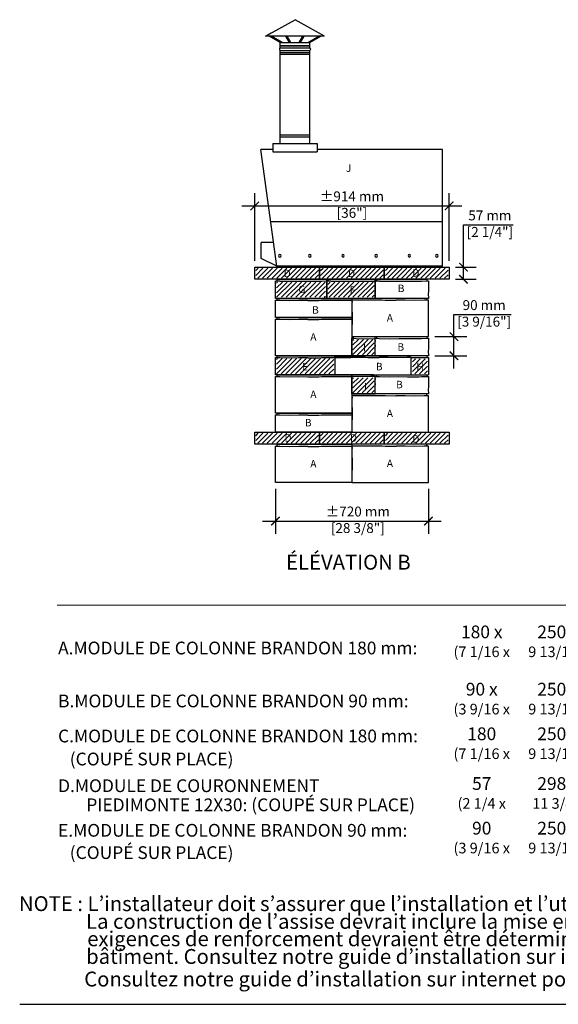
# Model space of a CAD drawing. Units: millimetres. Extents: x 311176 to 571319, y 174547 to 183275.
# Drawn here: x 553842 to 556375, y 174843 to 179478 of the extents above; entities that cross this region are included whole.
import ezdxf

# ---------------------------------------------------------------- set-up
doc = ezdxf.new("R2010")
doc.units = ezdxf.units.MM
doc.header["$LTSCALE"] = 0.5
doc.layers.add('DIMS-03', color=3, linetype='Continuous', lineweight=9)
doc.layers.add('HATC-02', color=2, linetype='Continuous')
doc.styles.add('ARIAL', font='arial.ttf')
doc.styles.add('PDF Arial', font='arial.ttf')
doc.styles.add('PDF Arial Bold', font='arialbd.ttf')
doc.dimstyles.new('Copy of ISO-25', dxfattribs={"dimtxt": 40, "dimasz": 40, "dimexe": 60, "dimexo": 30, "dimgap": 15, "dimtad": 1, "dimtih": 1, "dimtoh": 1, "dimdec": 0, "dimzin": 11, "dimtxsty": 'ARIAL', "dimblk": 'ARCHTICK', "dimcen": 2.5, "dimdle": 60, "dimclrd": 3, "dimclre": 3, "dimclrt": 6, "dimadec": 0, "dimazin": 0, "dimtfac": 1, "dimtdec": 0, "dimtofl": 0, "dimtmove": 0, "dimatfit": 3, "dimfxl": 1, "dimarcsym": 1})
pattern_1 = [(45, (397864.655, 189298.631), (-11.2253202, 11.2253202), [])]

# ---------------------------------------------------------------- blocks, each defined once
blk = doc.blocks.new('Bran180(1)')
at = {"layer": 'HATC-02'}
for points in [[(0, 0), (0.2, 92.8), (0.1, 93.4), (0.1, 100.9), (0, 101), (0, 111), (0.1, 111.4), (0, 111.6), (0, 113.4), (0, 113.6), (0.2, 125.2), (0.1, 125.9), (0.3, 139.6), (0.1, 139.9), (0, 150.6), (0.1, 150.7), (0.3, 162.2), (0.1, 162.5), (0.1, 169.4), (0, 172), (3.9, 171.8), (3.9, 172), (3.9, 172), (20, 171.9), (20.2, 171.6), (67.8, 170.3), (110, 171.8), (151.9, 171.4), (153.3, 170.4), (204.3, 170.5), (217.5, 171.5), (360, 172), (359.5, 161.2), (359.8, 157.9), (359.7, 122.1), (359.4, 112.6), (360, 0), (0, 0)], [(8, 172), (8, 180), (360, 180), (360, 172)]]:
    blk.add_lwpolyline(points, dxfattribs=at)
blk = doc.blocks.new('Bran90(1)')
at = {"layer": 'HATC-02'}
for points in [[(0, 0), (0.2, 2.8), (0.1, 3.4), (0.1, 10.9), (0, 11), (0, 21), (0.1, 21.4), (0, 21.6), (0, 23.4), (0, 23.6), (0.2, 35.2), (0.1, 35.9), (0.3, 49.6), (0.1, 49.9), (0, 60.6), (0.1, 60.7), (0.3, 72.2), (0.1, 72.5), (0.1, 79.4), (0, 82), (3.9, 81.8), (3.9, 82), (3.9, 82), (20, 81.9), (20.2, 81.6), (67.8, 80.3), (110, 81.8), (151.9, 81.4), (153.3, 80.4), (204.3, 80.5), (217.5, 81.5), (360, 82), (359.5, 71.2), (359.8, 67.9), (359.7, 32.1), (359.4, 22.6), (360, 0), (0, 0)], [(8, 82), (8, 90), (360, 90), (360, 82)]]:
    blk.add_lwpolyline(points, dxfattribs=at)
blk = doc.blocks.new('Bran90(2)')
at = {"layer": 'HATC-02'}
for points in [[(0, 0), (0.2, 2.8), (0.1, 3.4), (0.1, 10.9), (0, 11), (0, 21), (0.1, 21.4), (0, 21.6), (0, 23.4), (0, 23.6), (0.2, 35.2), (0.1, 35.9), (0.3, 49.6), (0.1, 49.9), (0, 60.6), (0.1, 60.7), (0.3, 72.2), (0.1, 72.5), (0.1, 79.4), (0, 82), (3.9, 81.8), (3.9, 82), (3.9, 82), (20, 81.9), (20.2, 81.6), (67.8, 80.3), (110, 81.8), (151.9, 81.4), (153.3, 80.4), (204.3, 80.5), (217.5, 81.5), (250, 82), (249.6, 71.2), (249.8, 68.3), (249.7, 32.5), (249.4, 22.6), (250, 0), (0, 0)], [(8, 82), (8, 90), (242, 90), (242, 81.9)]]:
    blk.add_lwpolyline(points, dxfattribs=at)
blk = doc.blocks.new('Bran90(4)')
at = {"layer": 'HATC-02', "ltscale": 0.125}
blk.add_line((110, 0), (110, 90), dxfattribs=at)
at = {"layer": 'HATC-02'}
for points in [[(0, 0), (0.2, 2.8), (0.1, 3.4), (0.1, 10.9), (0, 11), (0, 21), (0.1, 21.4), (0, 21.6), (0, 23.4), (0, 23.6), (0.2, 35.2), (0.1, 35.9), (0.3, 49.6), (0.1, 49.9), (0, 60.6), (0.1, 60.7), (0.3, 72.2), (0.1, 72.5), (0.1, 79.4), (0, 82), (3.9, 81.8), (3.9, 82), (3.9, 82), (20, 81.9), (20.2, 81.6), (67.8, 80.3), (110, 81.8)], [(8, 82), (8, 90), (110, 90)], [(110, 0), (0, 0)]]:
    blk.add_lwpolyline(points, dxfattribs=at)
blk = doc.blocks.new('Bran90(3)')
at = {"layer": 'HATC-02'}
for points in [[(0, 82), (0, 90), (352, 90), (352, 82)], [(360, 0), (359.8, 2.8), (359.9, 3.4), (359.9, 10.9), (360, 11), (360, 21), (359.9, 21.4), (360, 21.6), (360, 23.4), (360, 23.6), (359.8, 35.2), (359.9, 35.9), (359.7, 49.6), (359.9, 49.9), (360, 60.6), (359.9, 60.7), (359.7, 72.2), (359.9, 72.5), (359.9, 79.4), (360, 82), (356.1, 81.8), (356.1, 82), (356.1, 82), (340, 81.9), (339.8, 81.6), (292.2, 80.3), (250, 81.8), (208.1, 81.4), (206.7, 80.4), (155.7, 80.5), (142.5, 81.5), (0, 82), (0.5, 71.2), (0.2, 67.9), (0.3, 32.1), (0.6, 22.6), (0, 0), (360, 0)]]:
    blk.add_lwpolyline(points, dxfattribs=at)
blk.add_lwpolyline([(359.7, 72.2), (359.9, 72.5), (359.9, 79.4), (360, 82), (356.1, 81.8), (356.1, 82), (340, 81.9), (339.8, 81.6), (292.2, 80.3), (250, 81.8), (208.1, 81.4), (206.7, 80.4), (155.7, 80.5), (142.5, 81.5), (0, 82), (0.5, 71.2), (0.2, 67.9), (0.3, 32.1), (0.6, 22.6), (0, 0), (360, 0), (359.8, 2.8), (359.9, 3.4), (359.9, 10.9), (360, 11), (360, 21), (359.9, 21.4), (360, 21.6), (360, 23.4), (360, 23.6), (359.8, 35.2), (359.9, 35.9), (359.7, 49.6), (359.9, 49.9), (360, 60.6), (359.9, 60.7)], close=True, dxfattribs=at)
blk = doc.blocks.new('Bran90(7)')
at = {"layer": 'HATC-02', "ltscale": 0.125}
for p, q in [((241.3, 90), (241.3, 0)), ((241.3, 0), (241.3, 90))]:
    blk.add_line(p, q, dxfattribs=at)
at = {"layer": 'HATC-02'}
for points in [[(0, 0), (0.2, 2.8), (0.1, 3.4), (0.1, 10.9), (0, 11), (0, 21), (0.1, 21.4), (0, 21.6), (0, 23.4), (0, 23.6), (0.2, 35.2), (0.1, 35.9), (0.3, 49.6), (0.1, 49.9), (0, 60.6), (0.1, 60.7), (0.3, 72.2), (0.1, 72.5), (0.1, 79.4), (0, 82), (3.9, 81.8), (3.9, 82), (3.9, 82), (20, 81.9), (20.2, 81.6), (67.8, 80.3), (110, 81.8), (151.9, 81.4), (153.3, 80.4), (204.3, 80.5), (217.5, 81.5), (241.3, 82)], [(8, 82), (8, 90), (241.3, 90)], [(241.3, 0), (0, 0)]]:
    blk.add_lwpolyline(points, dxfattribs=at)
blk = doc.blocks.new('Bran90(8)')
at = {"layer": 'HATC-02', "ltscale": 0.125}
for p, q in [((228.7, 0), (228.7, 90)), ((228.7, 90), (228.7, 0))]:
    blk.add_line(p, q, dxfattribs=at)
at = {"layer": 'HATC-02'}
for points in [[(0, 0), (0.2, 2.8), (0.1, 3.4), (0.1, 10.9), (0, 11), (0, 21), (0.1, 21.4), (0, 21.6), (0, 23.4), (0, 23.6), (0.2, 35.2), (0.1, 35.9), (0.3, 49.6), (0.1, 49.9), (0, 60.6), (0.1, 60.7), (0.3, 72.2), (0.1, 72.5), (0.1, 79.4), (0, 82), (3.9, 81.8), (3.9, 82), (3.9, 82), (20, 81.9), (20.2, 81.6), (67.8, 80.3), (110, 81.8), (151.9, 81.4), (153.3, 80.4), (204.3, 80.5), (217.5, 81.5), (228.7, 81.7)], [(8, 82), (8, 90), (228.7, 90)], [(228.7, 0), (0, 0)]]:
    blk.add_lwpolyline(points, dxfattribs=at)
blk = doc.blocks.new('_ArchTick')
at = {"color": 0, "linetype": 'ByBlock', "const_width": 0.15}
blk.add_lwpolyline([(-0.5, -0.5), (0.5, 0.5)], dxfattribs=at)
blk = doc.blocks.new('*D17')
at = {"layer": 'DIMS-03', "color": 3, "lineweight": -2, "ltscale": 0.125, "transparency": 16777216}
for p, q in [((555044.2, 177269.4), (555044.2, 177058.1)), ((555764.2, 177269.4), (555764.2, 177058.1)), ((554984.2, 177118.1), (555824.2, 177118.1))]:
    blk.add_line(p, q, dxfattribs=at)
at = {"layer": 'DIMS-03', "color": 3, "lineweight": -2, "ltscale": 0.125, "transparency": 16777216, "xscale": 40, "yscale": 40, "zscale": 40, "rotation": 180}
blk.add_blockref('_ArchTick', (555044.2, 177118.1), dxfattribs=at)
at = {"layer": 'DIMS-03', "color": 3, "lineweight": -2, "ltscale": 0.125, "transparency": 16777216, "xscale": 40, "yscale": 40, "zscale": 40}
blk.add_blockref('_ArchTick', (555764.2, 177118.1), dxfattribs=at)
at = {"layer": 'DIMS-03', "color": 6, "ltscale": 0.125, "transparency": 16777216, "insert": (555431.9, 177118.1), "char_height": 46.67, "attachment_point": 5, "style": 'ARIAL'}
blk.add_mtext('%%P720 mm\\P [28 3/8"]', dxfattribs=at)
blk = doc.blocks.new('*D28')
at = {"layer": 'DIMS-03', "color": 3, "lineweight": -2, "ltscale": 0.125, "transparency": 16777216}
for p, q in [((555929.1, 178313.4), (555929.1, 178512)), ((555929.1, 178512), (556162.4, 178512)), ((555929.1, 178256.4), (555929.1, 178373.4)), ((555891.4, 178313.4), (555989.1, 178313.4)), ((555891.4, 178256.4), (555989.1, 178256.4))]:
    blk.add_line(p, q, dxfattribs=at)
at = {"layer": 'DIMS-03', "color": 3, "lineweight": -2, "ltscale": 0.125, "transparency": 16777216, "xscale": 40, "yscale": 40, "zscale": 40}
for p, rotation in [((555929.1, 178313.4), 90), ((555929.1, 178256.4), 270)]:
    blk.add_blockref('_ArchTick', p, dxfattribs=dict(at, rotation=rotation))
at = {"layer": 'DIMS-03', "color": 6, "ltscale": 0.125, "transparency": 16777216, "insert": (556053.2, 178512), "char_height": 46.67, "attachment_point": 5, "style": 'ARIAL'}
blk.add_mtext('57 mm\\P [2 1/4"]', dxfattribs=at)
blk = doc.blocks.new('*D18')
at = {"layer": 'DIMS-03', "color": 3, "lineweight": -2, "ltscale": 0.125, "transparency": 16777216}
for p, q in [((554947, 178343.4), (554947, 178661.8)), ((555861.4, 178343.4), (555861.4, 178661.8)), ((554887, 178601.8), (555921.4, 178601.8))]:
    blk.add_line(p, q, dxfattribs=at)
at = {"layer": 'DIMS-03', "color": 3, "lineweight": -2, "ltscale": 0.125, "transparency": 16777216, "xscale": 40, "yscale": 40, "zscale": 40, "rotation": 180}
blk.add_blockref('_ArchTick', (554947, 178601.8), dxfattribs=at)
at = {"layer": 'DIMS-03', "color": 3, "lineweight": -2, "ltscale": 0.125, "transparency": 16777216, "xscale": 40, "yscale": 40, "zscale": 40}
blk.add_blockref('_ArchTick', (555861.4, 178601.8), dxfattribs=at)
at = {"layer": 'DIMS-03', "color": 6, "ltscale": 0.125, "transparency": 16777216, "insert": (555404.2, 178601.8), "char_height": 46.67, "attachment_point": 5, "style": 'ARIAL'}
blk.add_mtext('%%P914 mm\\P [36"]', dxfattribs=at)
blk = doc.blocks.new('*D19')
at = {"layer": 'DIMS-03', "color": 3, "lineweight": -2, "ltscale": 0.125, "transparency": 16777216}
for p, q in [((555884.1, 177986.4), (555884.1, 178089.8)), ((555884.1, 178089.8), (556153.7, 178089.8)), ((555794.2, 177986.4), (555944.1, 177986.4)), ((555884.1, 177836.4), (555884.1, 177986.4)), ((555794.2, 177896.4), (555944.1, 177896.4))]:
    blk.add_line(p, q, dxfattribs=at)
at = {"layer": 'DIMS-03', "color": 3, "lineweight": -2, "ltscale": 0.125, "transparency": 16777216, "xscale": 40, "yscale": 40, "zscale": 40}
for p, rotation in [((555884.1, 177986.4), 90), ((555884.1, 177896.4), 270)]:
    blk.add_blockref('_ArchTick', p, dxfattribs=dict(at, rotation=rotation))
at = {"layer": 'DIMS-03', "color": 6, "ltscale": 0.125, "transparency": 16777216, "insert": (556026.4, 178089.8), "char_height": 46.67, "attachment_point": 5, "style": 'ARIAL'}
blk.add_mtext('90 mm\\P [3 9/16"]', dxfattribs=at)
blk = doc.blocks.new('chim.(4)')
at = {"layer": 'HATC-02', "color": 252, "ltscale": 0.125}
for p, q in [((555, 1082.1), (832, 1082.1)), ((623.5, 1053), (571.7, 1082.1)), ((633.7, 1053), (581.9, 1082.1)), ((667.8, 1053), (650.6, 1082.1)), ((673.6, 1053), (656.4, 1082.1)), ((713.4, 1053), (730.6, 1082.1)), ((719.2, 1053), (736.4, 1082.1)), ((753.3, 1053), (805.1, 1082.1)), ((763.5, 1053), (815.3, 1082.1)), ((623.5, 1028), (623.5, 1053)), ((763.5, 1053), (623.5, 1053)), ((763.5, 1039), (623.5, 1039)), ((763.5, 1036.5), (623.5, 1036.5)), ((763.5, 1028), (623.5, 1028)), ((739.7, 1053), (647.3, 1053)), ((763.5, 1028), (763.5, 1053)), ((623.5, 577), (623.5, 1015.6)), ((763.5, 1015.6), (623.5, 1015.6)), ((763.5, 1004.9), (623.5, 1004.9)), ((763.5, 996.9), (623.5, 996.9)), ((763.5, 577), (763.5, 1015.6)), ((763.5, 618.1), (623.5, 618.1)), ((763.5, 608.1), (623.5, 608.1)), ((798, 577), (589, 577)), ((589, 577), (589, 538.4)), ((798, 577), (798, 538.4)), ((0, 549), (589, 549)), ((0, 0), (0, 549)), ((798, 538.4), (589, 538.4)), ((780, 0), (855, 549)), ((798, 549), (855, 549)), ((0, 208), (808.4, 208)), ((795.2, 111), (852.2, 111)), ((852.2, 35), (852.2, 111)), ((0, 0), (780, 0)), ((780, 0), (852.2, 35))]:
    blk.add_line(p, q, dxfattribs=at)
for points in [[(555, 1082.1), (693.5, 1159.9)], [(832, 1082.1), (693.5, 1159.9)], [(805.3, 1097.2), (825.3, 1085.9)]]:
    blk.add_lwpolyline(points, dxfattribs=at)
for centre in [(26.9, 49), (156, 49), (312, 49), (468, 49), (624, 49), (765.3, 49)]:
    blk.add_circle(centre, 6.21, dxfattribs=at)
for centre, start, end in [((630.3, 1021.8), 137.6062, 222.3938), ((756.7, 1021.8), 317.6062, 42.3938)]:
    blk.add_arc(centre, 9.18, start, end, dxfattribs=at)
blk = doc.blocks.new('*T35')
at = {"ltscale": 0.35, "transparency": 16777216, "style": 'ARIAL'}
for s, insert, char_height, width, attachment_point in [('180 x ', (1994.5, -100), 60, 358.951, 8), ('250 x ', (2353.4, -100), 60, 358.951, 8), ('360 mm', (2712.4, -100), 60, 358.951, 8), ('A.MODULE DE COLONNE BRANDON 180 mm: ', (1.5, -134.9), 60, 1812, 4), ('(7 1/16 x ', (1994.5, -120), 50, 358.951, 2), ('9 13/16 x ', (2353.4, -120), 50, 358.951, 2), ('14 3/16 po)', (2712.4, -120), 50, 358.951, 2), ('16 U', (2991.9, -134.9), 60, 197, 5), ('90 x ', (1994.5, -369.7), 60, 358.951, 8), ('250 x ', (2353.4, -369.7), 60, 358.951, 8), ('360 mm', (2712.4, -369.7), 60, 358.951, 8), ('B.MODULE DE COLONNE BRANDON 90 mm:', (1.5, -384.1), 60, 1812, 4), ('16 U', (2991.9, -384.1), 60, 197, 5), ('(3 9/16 x ', (1994.5, -389.7), 50, 358.951, 2), ('9 13/16 x ', (2353.4, -389.7), 50, 358.951, 2), ('14 3/16 po)', (2712.4, -389.7), 50, 358.951, 2), ('180', (1994.5, -579.7), 60, 358.951, 8), ('250 x ', (2353.4, -579.7), 60, 358.951, 8), ('110 mm', (2712.4, -579.7), 60, 358.951, 8), ('C.MODULE DE COLONNE BRANDON 180 mm: ', (1.5, -549.1), 60, 1812, 4), ('   (COUPÉ SUR PLACE)', (1.5, -619.7), 60, 1812, 1), ('(7 1/16 x ', (1994.5, -599.7), 50, 358.951, 2), ('9 13/16 x ', (2353.4, -599.7), 50, 358.951, 2), ('4 5/16 po)', (2712.4, -599.7), 50, 358.951, 2), ('2 U', (2991.9, -615.5), 60, 197, 5), ('57', (1994.5, -813.8), 60, 358.951, 8), ('298 x ', (2353.4, -813.8), 60, 358.951, 8), ('610 mm', (2712.4, -813.8), 60, 358.951, 8), ('D.MODULE DE COURONNEMENT', (1.5, -783.1), 60, 1812, 4), ('PIEDIMONTE 12X30: (COUPÉ SUR PLACE)', (907.5, -835.3), 60, 1812, 2), ('(2 1/4 x ', (1994.5, -833.8), 50, 358.951, 2), ('11 3/4 x ', (2353.4, -833.8), 50, 358.951, 2), ('24 po)', (2712.4, -833.8), 50, 358.951, 2), ('12 U', (2991.9, -837.5), 60, 197, 5), ('E.MODULE DE COLONNE BRANDON 90 mm:', (1.5, -993.1), 60, 1812, 4), ('90', (1994.5, -1023.8), 60, 358.951, 8), ('250 x ', (2353.4, -1023.8), 60, 358.951, 8), ('279 mm', (2712.4, -1023.8), 60, 358.951, 8), ('2 U', (2991.9, -1047.5), 60, 197, 5), ('   (COUPÉ SUR PLACE)', (1.5, -1098.1), 60, 1812, 4), ('(3 9/16 x ', (1994.5, -1043.8), 50, 358.951, 2), ('9 13/16 x ', (2353.4, -1043.8), 50, 358.951, 2), ('11 po)', (2712.4, -1043.8), 50, 358.951, 2)]:
    blk.add_mtext(s, dxfattribs=dict(at, insert=insert, char_height=char_height, width=width, attachment_point=attachment_point))

msp = doc.modelspace()

# ---------------------------------------------------------------- hatches: boundary and pattern name
at = {"layer": 'HATC-02', "ltscale": 0.125}
h = msp.add_hatch(dxfattribs=at)
h.set_pattern_fill('ANSI31', color=252, scale=5)
h.set_pattern_definition([(45, (397864.655, 189656.766), (-11.2253202, 11.2253202), [])])
h.paths.add_polyline_path([(555246.8, 178308.4), (554952, 178308.4), (554952, 178261.4), (555246.8, 178261.4)])
h.paths.add_polyline_path([(555077.5, 178252.7), (555122.8, 178252.7), (555122.8, 178314.5), (555077.5, 178314.5)], flags=9)
h = msp.add_hatch(dxfattribs=at)
h.set_pattern_fill('ANSI31', color=252, scale=5)
h.set_pattern_definition([(45, (398169.455, 189656.766), (-11.2253202, 11.2253202), [])])
h.paths.add_polyline_path([(555551.6, 178308.4), (555256.8, 178308.4), (555256.8, 178261.4), (555551.6, 178261.4)])
h.paths.add_polyline_path([(555382.3, 178252.7), (555427.6, 178252.7), (555427.6, 178314.5), (555382.3, 178314.5)], flags=9)
h = msp.add_hatch(dxfattribs=at)
h.set_pattern_fill('ANSI31', color=252, scale=5)
h.set_pattern_definition([(45, (398474.255, 189656.766), (-11.2253202, 11.2253202), [])])
h.paths.add_polyline_path([(555856.4, 178308.4), (555561.6, 178308.4), (555561.6, 178261.4), (555856.4, 178261.4)])
h.paths.add_polyline_path([(555687.1, 178252.7), (555732.4, 178252.7), (555732.4, 178314.5), (555687.1, 178314.5)], flags=9)
h = msp.add_hatch(dxfattribs=at)
h.set_pattern_fill('ANSI31', color=252, scale=5)
h.set_pattern_definition(pattern_1)
h.paths.add_polyline_path([(555280.5, 178243.4), (555049.2, 178243.4), (555049.2, 178171.4), (555280.5, 178171.4)])
h.paths.add_polyline_path([(555144, 178175.3), (555191.6, 178175.3), (555191.6, 178237.1), (555144, 178237.1)], flags=24)
h = msp.add_hatch(dxfattribs=at)
h.set_pattern_fill('ANSI31', color=252, scale=5)
h.set_pattern_definition(pattern_1)
h.paths.add_polyline_path([(555509.2, 178243.4), (555290.5, 178243.4), (555290.5, 178171.4), (555509.2, 178171.4)])
h.paths.add_polyline_path([(555377.8, 178175.8), (555418.4, 178175.8), (555418.4, 178237.6), (555377.8, 178237.6)], flags=24)
h = msp.add_hatch(dxfattribs=at)
h.set_pattern_fill('ANSI31', color=252, scale=5)
h.set_pattern_definition(pattern_1)
h.paths.add_polyline_path([(555509.2, 177973.4), (555409.2, 177973.4), (555409.2, 177901.4), (555509.2, 177901.4)])
h.paths.add_polyline_path([(555449.7, 177905.8), (555476.3, 177905.8), (555476.3, 177967.6), (555449.7, 177967.6)], flags=24)
h = msp.add_hatch(dxfattribs=at)
h.set_pattern_fill('ANSI31', color=252, scale=5)
h.set_pattern_definition(pattern_1)
h.paths.add_polyline_path([(555318.6, 177883.4), (555049.2, 177883.4), (555049.2, 177811.4), (555318.6, 177811.4)])
h.paths.add_polyline_path([(555161.9, 177815.8), (555204.9, 177815.8), (555204.9, 177877.6), (555161.9, 177877.6)], flags=24)
h = msp.add_hatch(dxfattribs=at)
h.set_pattern_fill('ANSI31', color=252, scale=5)
h.set_pattern_definition(pattern_1)
h.paths.add_polyline_path([(555759.2, 177882.1), (555688.6, 177882.1), (555688.6, 177811.4), (555759.2, 177811.4)])
h.paths.add_polyline_path([(555701.9, 177815.8), (555747.2, 177815.8), (555747.2, 177877.6), (555701.9, 177877.6)], flags=24)
h = msp.add_hatch(dxfattribs=at)
h.set_pattern_fill('ANSI31', color=252, scale=5)
h.set_pattern_definition(pattern_1)
h.paths.add_polyline_path([(555509.2, 177793.1), (555409.2, 177793.1), (555409.2, 177721.4), (555509.2, 177721.4)])
h.paths.add_polyline_path([(555449.7, 177725.8), (555476.3, 177725.8), (555476.3, 177787.6), (555449.7, 177787.6)], flags=24)
h = msp.add_hatch(dxfattribs=at)
h.set_pattern_fill('ANSI31', color=252, scale=5)
h.set_pattern_definition([(45, (397864.655, 188879.766), (-11.2253202, 11.2253202), [])])
h.paths.add_polyline_path([(555246.8, 177531.4), (554952, 177531.4), (554952, 177484.4), (555246.8, 177484.4)])
h.paths.add_polyline_path([(555077.5, 177475.7), (555122.8, 177475.7), (555122.8, 177537.5), (555077.5, 177537.5)], flags=9)
h = msp.add_hatch(dxfattribs=at)
h.set_pattern_fill('ANSI31', color=252, scale=5)
h.set_pattern_definition([(45, (398169.455, 188879.766), (-11.2253202, 11.2253202), [])])
h.paths.add_polyline_path([(555551.6, 177531.4), (555256.8, 177531.4), (555256.8, 177484.4), (555551.6, 177484.4)])
h.paths.add_polyline_path([(555382.3, 177475.7), (555427.6, 177475.7), (555427.6, 177537.5), (555382.3, 177537.5)], flags=9)
h = msp.add_hatch(dxfattribs=at)
h.set_pattern_fill('ANSI31', color=252, scale=5)
h.set_pattern_definition([(45, (398474.255, 188879.766), (-11.2253202, 11.2253202), [])])
h.paths.add_polyline_path([(555856.4, 177531.4), (555561.6, 177531.4), (555561.6, 177484.4), (555856.4, 177484.4)])
h.paths.add_polyline_path([(555687.1, 177475.7), (555732.4, 177475.7), (555732.4, 177537.5), (555687.1, 177537.5)], flags=9)

# ---------------------------------------------------------------- linework, layer by layer
at = {"lineweight": 13}
msp.add_lwpolyline([(554018.5, 176723), (560121, 176723)], dxfattribs=at)
at = {"layer": 'HATC-02'}
for p, q in [((555683.6, 177888.4), (555764.2, 177888.4)), ((555764.2, 177888.4), (555764.2, 177806.4)), ((555756.2, 177806.4), (555764.2, 177806.4)), ((553841.5, 174843.3), (560133, 174843.3))]:
    msp.add_line(p, q, dxfattribs=at)
at = {"layer": 'HATC-02', "ltscale": 0.125}
for points in [[(554947, 178313.4), (555251.8, 178313.4), (555251.8, 178256.4), (554947, 178256.4)], [(555251.8, 178313.4), (555556.6, 178313.4), (555556.6, 178256.4), (555251.8, 178256.4)], [(555556.6, 178313.4), (555861.4, 178313.4), (555861.4, 178256.4), (555556.6, 178256.4)], [(554947, 177536.4), (555251.8, 177536.4), (555251.8, 177479.4), (554947, 177479.4)], [(555251.8, 177536.4), (555556.6, 177536.4), (555556.6, 177479.4), (555251.8, 177479.4)], [(555556.6, 177536.4), (555861.4, 177536.4), (555861.4, 177479.4), (555556.6, 177479.4)]]:
    msp.add_lwpolyline(points, close=True, dxfattribs=at)
at = {"layer": 'HATC-02'}
for points in [[(555052.2, 177888.3), (555052.2, 177896.4), (555409.2, 177896.4), (555409.2, 177896.4)], [(555756.2, 177896.4), (555756.2, 177888.4)], [(555044.2, 177806.4), (555044.3, 177809.2), (555044.2, 177809.8), (555044.2, 177817.2), (555044.2, 177817.4), (555044.2, 177827.4), (555044.3, 177827.8), (555044.2, 177828), (555044.2, 177829.8), (555044.2, 177829.9), (555044.4, 177841.5), (555044.3, 177842.3), (555044.5, 177855.9), (555044.3, 177856.3), (555044.2, 177866.9), (555044.2, 177867), (555044.4, 177878.5), (555044.3, 177878.9), (555044.3, 177885.8), (555044.2, 177888.4), (555048, 177888.2), (555048, 177888.4), (555048, 177888.4), (555064.2, 177888.2), (555064.4, 177888), (555111.9, 177886.7), (555154.2, 177888.1), (555196.1, 177887.7), (555197.5, 177886.7), (555248.4, 177886.9), (555261.6, 177887.9), (555399.5, 177888.3)], [(555409.2, 177806.4), (555044.2, 177806.4)]]:
    msp.add_lwpolyline(points, dxfattribs=at)

# ---------------------------------------------------------------- block references
msp.add_blockref('*T35', (554020.5, 176647.7))
at = {"layer": 'HATC-02', "xscale": -1}
for name, p in [('chim.(4)', (555830.3, 178318.4)), ('Bran180(1)', (555764.2, 177986.4)), ('Bran90(4)', (555514.2, 177716.4)), ('Bran180(1)', (555764.2, 177536.4)), ('Bran180(1)', (555764.2, 177299.4))]:
    msp.add_blockref(name, p, dxfattribs=at)
at = {"layer": 'HATC-02'}
for name, p in [('Bran90(7)', (555044.2, 178166.4)), ('Bran90(8)', (555285.5, 178166.4)), ('Bran90(2)', (555514.2, 178166.4)), ('Bran90(1)', (555044.2, 178076.4)), ('Bran180(1)', (555044.2, 177896.4)), ('Bran90(4)', (555404.2, 177896.4)), ('Bran90(2)', (555514.2, 177896.4)), ('Bran90(3)', (555323.6, 177806.4)), ('Bran180(1)', (555044.2, 177626.4)), ('Bran90(2)', (555514.2, 177716.4)), ('Bran90(1)', (555044.2, 177536.4)), ('Bran180(1)', (555044.2, 177299.4))]:
    msp.add_blockref(name, p, dxfattribs=at)

# ---------------------------------------------------------------- texts
for s, height, style, p in [('J', 35, 'PDF Arial Bold', (555375.9, 178762)), ('D', 35, 'PDF Arial Bold', (555083, 178266.4)), ('D', 35, 'PDF Arial Bold', (555386.3, 178266.6)), ('D', 35, 'PDF Arial Bold', (555688.8, 178268.8)), ('G', 35, 'PDF Arial Bold', (555152.3, 178191.5)), ('F', 35, 'PDF Arial Bold', (555393.7, 178188.2)), ('B', 35, 'PDF Arial Bold', (555620.1, 178196.2)), ('B', 35, 'PDF Arial Bold', (555217, 178094.6)), ('A', 35, 'PDF Arial Bold', (555568.4, 178057.3)), ('A', 35, 'PDF Arial Bold', (555208.4, 177967.3)), ('I', 35, 'PDF Arial Bold', (555457, 177917.1)), ('B', 35, 'PDF Arial Bold', (555618.6, 177920.2)), ('E', 35, 'PDF Arial Bold', (555168.8, 177827.4)), ('B', 35, 'PDF Arial Bold', (555517.1, 177828)), ('H', 35, 'PDF Arial Bold', (555707.7, 177828)), ('I', 35, 'PDF Arial Bold', (555461.1, 177732.8)), ('B', 35, 'PDF Arial Bold', (555612.3, 177743.3)), ('A', 35, 'PDF Arial Bold', (555208.4, 177697.3)), ('A', 35, 'PDF Arial Bold', (555568.4, 177607.3)), ('B', 35, 'PDF Arial Bold', (555183.2, 177564)), ('D', 35, 'PDF Arial Bold', (555087.1, 177492)), ('D', 35, 'PDF Arial Bold', (555395.1, 177491.4)), ('D', 35, 'PDF Arial Bold', (555688.1, 177487.3)), ('A', 35, 'PDF Arial Bold', (555208.4, 177370.3)), ('A', 35, 'PDF Arial Bold', (555568.4, 177372.1)), ('ÉLÉVATION B', 70, 'PDF Arial', (555094.3, 176889.5)), ('NOTE : L’installateur doit s’assurer que l’installation et l’utilisation du four à pizza sont conformes aux exigences des règlements et des codes locaux.', 70, 'PDF Arial', (553837.9, 175282.1)), ('La construction de l’assise devrait inclure la mise en place d’une dalle de béton et des piliers sous la dalle. La profondeur des piliers et les', 70, 'PDF Arial', (554153.5, 175198.8)), ('exigences de renforcement devraient être déterminées en fonction des conditions du site et être conformes aux exigences du code du', 70, 'PDF Arial', (554159.2, 175116.8)), ('bâtiment. Consultez notre guide d’installation sur internet pour l’installation étape par étape.', 70, 'PDF Arial', (554154, 175033.5))]:
    msp.add_text(s, height=height, dxfattribs=dict(style=style)).set_placement(p)
at = {"insert": (554144.9, 174905.4), "char_height": 70, "attachment_point": 7, "style": 'PDF Arial'}
msp.add_mtext('Consultez notre guide d’installation sur internet pour l’installation étape par étape.', dxfattribs=at)

# ---------------------------------------------------------------- dimensions: what is measured, and where the dimension line sits
at = {"layer": 'DIMS-03', "ltscale": 0.125}
for base, p1, p2, picture, middle in [((555861.4, 178601.8), (554947, 178313.4), (555861.4, 178313.4), '*D18', (555404.2, 178601.8)), ((555764.2, 177118.1), (555044.2, 177299.4), (555764.2, 177299.4), '*D17', (555431.9, 177118.1))]:
    dim = msp.add_linear_dim(base=base, p1=p1, p2=p2, dimstyle='Copy of ISO-25', override={"dimtxt": 46.67, "dimpost": '%%P<> mm\\X'}, dxfattribs=at)
    dim.commit()
    dim.dimension.update_dxf_attribs({"geometry": picture, "text_midpoint": middle, "dimtype": 160})
for base, p1, p2, picture, middle in [((555929.1, 178256.4), (555861.4, 178313.4), (555861.4, 178256.4), '*D28', (556053.2, 178512)), ((555884.1, 177986.4), (555764.2, 177896.4), (555764.2, 177986.4), '*D19', (556026.4, 178089.8))]:
    dim = msp.add_linear_dim(base=base, p1=p1, p2=p2, angle=90, dimstyle='Copy of ISO-25', override={"dimtxt": 46.67, "dimpost": ' mm\\X'}, dxfattribs=at)
    dim.commit()
    dim.dimension.update_dxf_attribs({"geometry": picture, "text_midpoint": middle, "dimtype": 160})

doc.saveas('drawing.dxf')
